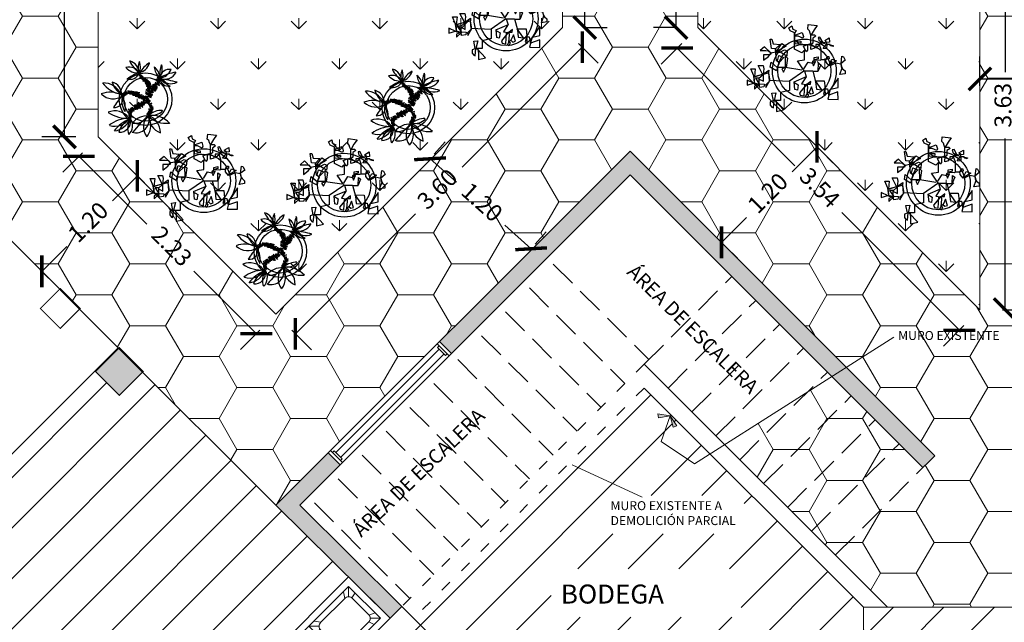
# Model space of a CAD drawing. Units: millimetres. Extents: x 2958 to 3496, y 1566 to 1808.
# Drawn here: x 3191 to 3199, y 1778 to 1783 of the extents above; entities that cross this region are included whole.
import ezdxf

# ---------------------------------------------------------------- set-up
doc = ezdxf.new("R2010")
doc.units = ezdxf.units.MM
for name, pattern in [('ACAD_ISO02W100', [15, 12, -3]), ('ACAD_ISO03W100', [30, 12, -18]), ('ACAD_ISO10W100', [18.5, 12, -3, 0.5, -3])]:
    doc.linetypes.add(name, pattern=pattern)
for name, color, linetype, lineweight in [('00-TRAZO', 7, 'Continuous', 0), ('Línea', 7, 'Continuous', 5), ('Muro', 1, 'Continuous', 20), ('Proyección', 6, 'ACAD_ISO02W100', 13)]:
    doc.layers.add(name, color=color, linetype=linetype, lineweight=lineweight)
doc.layers.add('Standard', color=7, linetype='Continuous')
doc.styles.get("Standard").update_dxf_attribs({"font": 'arial.ttf'})
doc.dimstyles.new('lalo', dxfattribs={"dimtxt": 0.15, "dimasz": 0.2, "dimexe": 0.2, "dimexo": 0.2, "dimgap": 0.1, "dimtad": 0, "dimzin": 1, "dimdsep": 46, "dimtxsty": 'Standard', "dimblk": 'ARCHTICK', "dimcen": 2.5, "dimadec": 0, "dimazin": 0, "dimtfac": 1, "dimtmove": 0, "dimatfit": 3, "dimfxl": 1, "dimarcsym": 0})
pattern_1 = [(45, (3412.63635, 1351.24457), (-0.2245064, 0.2245064), [])]
pattern_2 = [(90, (3412.63635, 1351.24457), (-0.35921024, 0.35921024), [0.09525, -0.6231705]), (45, (3412.63635, 1351.24457), (-0.35921024, 0.35921024), [0.09525, -0.41275]), (135, (3412.63635, 1351.24457), (-0.35921024, -0.35921024), [0.09525, -0.41275])]

# ---------------------------------------------------------------- blocks, each defined once
blk = doc.blocks.new('A$C0B0A5DA5')
at = {"layer": 'Línea', "lineweight": 5}
for points in [[(0, 0), (1, 0), (1, 0.52), (0, 0.52)], [(0.06, 0.06), (0.94, 0.06), (0.94, 0.46), (0.06, 0.46)]]:
    blk.add_lwpolyline(points, close=True, dxfattribs=at)
for points in [[(0.44, 0.46), (0.44, 0.06)], [(0.41, 0.41), (0.09, 0.41)], [(0.41, 0.39), (0.09, 0.39)], [(0.41, 0.37), (0.09, 0.37)], [(0.41, 0.35), (0.09, 0.35)], [(0.41, 0.33), (0.09, 0.33)], [(0.41, 0.31), (0.09, 0.31)], [(0.41, 0.29), (0.09, 0.29)], [(0.41, 0.27), (0.09, 0.27)], [(0.41, 0.25), (0.09, 0.25)], [(0.41, 0.23), (0.09, 0.23)], [(0.41, 0.21), (0.09, 0.21)], [(0.41, 0.19), (0.09, 0.19)], [(0.41, 0.17), (0.09, 0.17)], [(0.41, 0.15), (0.09, 0.15)], [(0.41, 0.13), (0.09, 0.13)], [(0.41, 0.11), (0.09, 0.11)]]:
    blk.add_lwpolyline(points, dxfattribs=at)
at = {"layer": 'Línea', "color": 251, "lineweight": 5, "true_color": 0x636466}
for points in [[(0.5046, 0.3954), (0.44, 0.46)], [(0.54, 0.41), (0.5063, 0.46)], [(0.84, 0.41), (0.8737, 0.46)], [(0.8754, 0.3954), (0.94, 0.46)], [(0.4907, 0.3684), (0.44, 0.3799)], [(0.8893, 0.3684), (0.94, 0.3799)], [(0.4907, 0.1519), (0.44, 0.1294)], [(0.5046, 0.1246), (0.44, 0.06)], [(0.5347, 0.1103), (0.5182, 0.06)], [(0.8453, 0.1103), (0.8618, 0.06)], [(0.8754, 0.1246), (0.94, 0.06)], [(0.8893, 0.1519), (0.94, 0.1294)]]:
    blk.add_lwpolyline(points, dxfattribs=at)
blk.add_lwpolyline([(0.54, 0.41), (0.84, 0.41, -0.414214), (0.89, 0.36), (0.89, 0.16, -0.414214), (0.84, 0.11), (0.54, 0.11, -0.414214), (0.49, 0.16), (0.49, 0.36, -0.414214)], format="xyb", close=True, dxfattribs=at)
blk = doc.blocks.new('A$C5D30202F')
at = {"color": 4}
for points in [[(0, 0.15), (0, 0)], [(0, 0.15), (0.03, 0.15)], [(0.03, 0.15), (0.03, 0)], [(0.03, 0.125), (0.05, 0.125)], [(0.05, 0.125), (0.05, 0.025)], [(0, 0), (0.03, 0)], [(0.03, 0.025), (0.05, 0.025)]]:
    blk.add_lwpolyline(points, dxfattribs=at)
blk = doc.blocks.new('A$C23A07534')
at = {"layer": 'Línea', "lineweight": 5}
h = blk.add_hatch(color=7, dxfattribs=at)
h.dxf.hatch_style = 1
h.paths.add_polyline_path([(0.254, 0.101), (0.143, 0), (0.287, 0.064)])
h.paths.add_polyline_path([(0.033, 0.101), (0, 0.064), (0.143, 0)])
at = {"layer": 'Línea', "color": 4, "lineweight": 5, "elevation": 2.407}
for points in [[(0.143, 0), (0.033, 0.101), (0, 0.064), (0.143, 0)], [(0.143, 0), (0.254, 0.101), (0.287, 0.064), (0.143, 0)]]:
    blk.add_lwpolyline(points, dxfattribs=at)
blk = doc.blocks.new('_ArchTick')
at = {"color": 0, "linetype": 'ByBlock', "const_width": 0.15}
blk.add_lwpolyline([(-0.5, -0.5), (0.5, 0.5)], dxfattribs=at)
blk = doc.blocks.new('*D821')
at = {"layer": 'Defpoints', "color": 0, "transparency": 16777216}
for p in [(3191.5683, 1782.2248), (3191.7249, 1782.0682), (3190.7197, 1781.3763)]:
    blk.add_point(p, dxfattribs=at)
at = {"layer": 'Línea', "color": 0, "lineweight": -2, "transparency": 16777216}
for p, q in [((3191.7097, 1782.0834), (3191.8663, 1781.9268)), ((3191.7249, 1782.0682), (3191.5039, 1781.8472)), ((3190.8764, 1781.2197), (3191.0973, 1781.4406)), ((3190.8612, 1781.2349), (3191.0178, 1781.0782))]:
    blk.add_line(p, q, dxfattribs=at)
at = {"layer": 'Línea', "color": 0, "lineweight": -2, "transparency": 16777216, "xscale": 0.2, "yscale": 0.2, "zscale": 0.2}
for p, rotation in [((3191.7249, 1782.0682), 45.00000000000767), ((3190.8764, 1781.2197), 225.0000000000077)]:
    blk.add_blockref('_ArchTick', p, dxfattribs=dict(at, rotation=rotation))
at = {"layer": 'Línea', "color": 0, "lineweight": 5, "transparency": 16777216, "insert": (3191.3006, 1781.6439), "char_height": 0.15, "attachment_point": 5, "rotation": 45}
blk.add_mtext('1.20', dxfattribs=at)
blk = doc.blocks.new('*D822')
at = {"layer": 'Defpoints', "color": 0, "transparency": 16777216}
for p in [(3194.3238, 1782.2201), (3194.2276, 1782.1121), (3195.1251, 1781.3126)]:
    blk.add_point(p, dxfattribs=at)
at = {"layer": 'Línea', "color": 0, "lineweight": -2, "transparency": 16777216}
for p, q in [((3194.3606, 1782.2615), (3194.4569, 1782.3695)), ((3194.3238, 1782.2201), (3194.5579, 1782.0116)), ((3195.2213, 1781.4206), (3194.9872, 1781.6291)), ((3195.2581, 1781.4619), (3195.3543, 1781.5699))]:
    blk.add_line(p, q, dxfattribs=at)
at = {"layer": 'Línea', "color": 0, "lineweight": -2, "transparency": 16777216, "xscale": 0.2, "yscale": 0.2, "zscale": 0.2}
for p, rotation in [((3194.3238, 1782.2201), 138.3016032574174), ((3195.2213, 1781.4206), 318.3016032574174)]:
    blk.add_blockref('_ArchTick', p, dxfattribs=dict(at, rotation=rotation))
at = {"layer": 'Línea', "color": 0, "lineweight": 5, "transparency": 16777216, "insert": (3194.7725, 1781.8204), "char_height": 0.15, "attachment_point": 5, "rotation": 318.3016}
blk.add_mtext('1.20', dxfattribs=at)
blk = doc.blocks.new('*D823')
at = {"layer": 'Defpoints', "color": 0, "transparency": 16777216}
for p in [(3197.6573, 1782.429), (3197.7605, 1782.3258), (3196.8088, 1781.5805)]:
    blk.add_point(p, dxfattribs=at)
at = {"layer": 'Línea', "color": 0, "lineweight": -2, "transparency": 16777216}
for p, q in [((3197.7605, 1782.3258), (3197.5396, 1782.1048)), ((3197.7987, 1782.2876), (3197.902, 1782.1844)), ((3196.912, 1781.4773), (3197.133, 1781.6983)), ((3196.9502, 1781.4391), (3197.0534, 1781.3359))]:
    blk.add_line(p, q, dxfattribs=at)
at = {"layer": 'Línea', "color": 0, "lineweight": -2, "transparency": 16777216, "xscale": 0.2, "yscale": 0.2, "zscale": 0.2}
for p, rotation in [((3197.7605, 1782.3258), 45.00000000000767), ((3196.912, 1781.4773), 225.0000000000077)]:
    blk.add_blockref('_ArchTick', p, dxfattribs=dict(at, rotation=rotation))
at = {"layer": 'Línea', "color": 0, "lineweight": 5, "transparency": 16777216, "insert": (3197.3363, 1781.9015), "char_height": 0.15, "attachment_point": 5, "rotation": 45}
blk.add_mtext('1.20', dxfattribs=at)
blk = doc.blocks.new('*D824')
at = {"layer": 'Defpoints', "color": 0, "transparency": 16777216}
for p in [(3199.2069, 1782.9291), (3199.2069, 1782.6674), (3200.4069, 1782.6674)]:
    blk.add_point(p, dxfattribs=at)
at = {"layer": 'Línea', "color": 0, "lineweight": -2, "transparency": 16777216}
for p, q in [((3199.2069, 1782.8674), (3199.2069, 1783.1291)), ((3200.4069, 1782.8674), (3200.4069, 1783.1291)), ((3199.2069, 1782.9291), (3199.5194, 1782.9291)), ((3200.4069, 1782.9291), (3200.0944, 1782.9291))]:
    blk.add_line(p, q, dxfattribs=at)
at = {"layer": 'Línea', "color": 0, "lineweight": -2, "transparency": 16777216, "xscale": 0.2, "yscale": 0.2, "zscale": 0.2, "rotation": 180}
blk.add_blockref('_ArchTick', (3199.2069, 1782.9291), dxfattribs=at)
at = {"layer": 'Línea', "color": 0, "lineweight": -2, "transparency": 16777216, "xscale": 0.2, "yscale": 0.2, "zscale": 0.2}
blk.add_blockref('_ArchTick', (3200.4069, 1782.9291), dxfattribs=at)
at = {"layer": 'Línea', "color": 0, "lineweight": 5, "transparency": 16777216, "insert": (3199.8069, 1782.9291), "char_height": 0.15, "attachment_point": 5}
blk.add_mtext('1.20', dxfattribs=at)
blk = doc.blocks.new('*D570')
at = {"layer": 'Defpoints', "color": 0, "transparency": 16777216}
for p in [(3198.1727, 1778.2367), (3201.9469, 1778.2367), (3201.9469, 1777.8491)]:
    blk.add_point(p, dxfattribs=at)
at = {"layer": 'Línea', "color": 0, "lineweight": -2, "transparency": 16777216}
for p, q in [((3198.1727, 1778.0367), (3198.1727, 1777.6491)), ((3201.9469, 1778.0367), (3201.9469, 1777.6491)), ((3198.1727, 1777.8491), (3199.7651, 1777.8491)), ((3201.9469, 1777.8491), (3200.3546, 1777.8491))]:
    blk.add_line(p, q, dxfattribs=at)
at = {"layer": 'Línea', "color": 0, "lineweight": -2, "transparency": 16777216, "xscale": 0.2, "yscale": 0.2, "zscale": 0.2, "rotation": 180}
blk.add_blockref('_ArchTick', (3198.1727, 1777.8491), dxfattribs=at)
at = {"layer": 'Línea', "color": 0, "lineweight": -2, "transparency": 16777216, "xscale": 0.2, "yscale": 0.2, "zscale": 0.2}
blk.add_blockref('_ArchTick', (3201.9469, 1777.8491), dxfattribs=at)
at = {"layer": 'Línea', "color": 0, "lineweight": 5, "transparency": 16777216, "insert": (3200.0598, 1777.8491), "char_height": 0.15, "attachment_point": 5}
blk.add_mtext('3.77', dxfattribs=at)
blk = doc.blocks.new('*D830')
at = {"layer": 'Defpoints', "color": 0, "transparency": 16777216}
for p in [(3191.3776, 1785.523), (3191.0773, 1782.4155), (3191.3776, 1782.4155)]:
    blk.add_point(p, dxfattribs=at)
at = {"layer": 'Línea', "color": 0, "linetype": 'ACAD_ISO10W100', "lineweight": -2, "transparency": 16777216}
for p, q in [((3191.1776, 1785.523), (3190.8773, 1785.523)), ((3191.1776, 1782.4155), (3190.8773, 1782.4155))]:
    blk.add_line(p, q, dxfattribs=at)
at = {"layer": 'Línea', "color": 0, "lineweight": -2, "transparency": 16777216}
for p, q in [((3191.0773, 1785.523), (3191.0773, 1784.2495)), ((3191.0773, 1782.4155), (3191.0773, 1783.689))]:
    blk.add_line(p, q, dxfattribs=at)
at = {"layer": 'Línea', "color": 0, "lineweight": -2, "transparency": 16777216, "xscale": 0.2, "yscale": 0.2, "zscale": 0.2}
for p, rotation in [((3191.0773, 1785.523), 90), ((3191.0773, 1782.4155), 270)]:
    blk.add_blockref('_ArchTick', p, dxfattribs=dict(at, rotation=rotation))
at = {"layer": 'Línea', "color": 0, "lineweight": 5, "transparency": 16777216, "insert": (3191.0773, 1783.9693), "char_height": 0.15, "attachment_point": 5, "rotation": 90}
blk.add_mtext('3.11', dxfattribs=at)
blk = doc.blocks.new('*D832')
at = {"layer": 'Defpoints', "color": 0, "transparency": 16777216}
for p in [(3195.5009, 1784.9903), (3195.5009, 1783.3854), (3195.6977, 1783.3854)]:
    blk.add_point(p, dxfattribs=at)
at = {"layer": 'Línea', "color": 0, "lineweight": -2, "transparency": 16777216}
for p, q in [((3195.6977, 1784.9903), (3195.6977, 1784.4754)), ((3195.6977, 1783.3854), (3195.6977, 1783.9004))]:
    blk.add_line(p, q, dxfattribs=at)
at = {"layer": 'Línea', "color": 0, "linetype": 'ACAD_ISO10W100', "lineweight": -2, "transparency": 16777216}
for p, q in [((3195.7009, 1784.9903), (3195.8977, 1784.9903)), ((3195.7009, 1783.3854), (3195.8977, 1783.3854))]:
    blk.add_line(p, q, dxfattribs=at)
at = {"layer": 'Línea', "color": 0, "lineweight": -2, "transparency": 16777216, "xscale": 0.2, "yscale": 0.2, "zscale": 0.2}
for p, rotation in [((3195.6977, 1784.9903), 90), ((3195.6977, 1783.3854), 270)]:
    blk.add_blockref('_ArchTick', p, dxfattribs=dict(at, rotation=rotation))
at = {"layer": 'Línea', "color": 0, "lineweight": 5, "transparency": 16777216, "insert": (3195.6977, 1784.1879), "char_height": 0.15, "attachment_point": 5, "rotation": 90}
blk.add_mtext('1.60', dxfattribs=at)
blk = doc.blocks.new('*D833')
at = {"layer": 'Defpoints', "color": 0, "transparency": 16777216}
for p in [(3195.5009, 1783.3854), (3195.675, 1783.2113), (3192.9543, 1780.8388)]:
    blk.add_point(p, dxfattribs=at)
at = {"layer": 'Línea', "color": 0, "linetype": 'ACAD_ISO10W100', "lineweight": -2, "transparency": 16777216}
for p, q in [((3195.6423, 1783.244), (3195.8164, 1783.0699)), ((3193.0957, 1780.6974), (3193.2698, 1780.5233))]:
    blk.add_line(p, q, dxfattribs=at)
at = {"layer": 'Línea', "color": 0, "lineweight": -2, "transparency": 16777216}
for p, q in [((3195.675, 1783.2113), (3194.61, 1782.1463)), ((3193.1284, 1780.6647), (3194.1935, 1781.7298))]:
    blk.add_line(p, q, dxfattribs=at)
at = {"layer": 'Línea', "color": 0, "lineweight": -2, "transparency": 16777216, "xscale": 0.2, "yscale": 0.2, "zscale": 0.2}
for p, rotation in [((3195.675, 1783.2113), 45.00000000000256), ((3193.1284, 1780.6647), 225.0000000000026)]:
    blk.add_blockref('_ArchTick', p, dxfattribs=dict(at, rotation=rotation))
at = {"layer": 'Línea', "color": 0, "lineweight": 5, "transparency": 16777216, "insert": (3194.4017, 1781.938), "char_height": 0.15, "attachment_point": 5, "rotation": 45}
blk.add_mtext('3.60', dxfattribs=at)
blk = doc.blocks.new('*D834')
at = {"layer": 'Defpoints', "color": 0, "transparency": 16777216}
for p in [(3191.3776, 1782.4155), (3192.9543, 1780.8388), (3192.7815, 1780.666)]:
    blk.add_point(p, dxfattribs=at)
at = {"layer": 'Línea', "color": 0, "linetype": 'ACAD_ISO10W100', "lineweight": -2, "transparency": 16777216}
for p, q in [((3191.2362, 1782.2741), (3191.0634, 1782.1013)), ((3192.8128, 1780.6974), (3192.6401, 1780.5246))]:
    blk.add_line(p, q, dxfattribs=at)
at = {"layer": 'Línea', "color": 0, "lineweight": -2, "transparency": 16777216}
for p, q in [((3191.2048, 1782.2427), (3191.8083, 1781.6392)), ((3192.7815, 1780.666), (3192.227, 1781.2205))]:
    blk.add_line(p, q, dxfattribs=at)
at = {"layer": 'Línea', "color": 0, "lineweight": -2, "transparency": 16777216, "xscale": 0.2, "yscale": 0.2, "zscale": 0.2}
for p, rotation in [((3191.2048, 1782.2427), 135.0000000000082), ((3192.7815, 1780.666), 315.0000000000082)]:
    blk.add_blockref('_ArchTick', p, dxfattribs=dict(at, rotation=rotation))
at = {"layer": 'Línea', "color": 0, "lineweight": 5, "transparency": 16777216, "insert": (3192.0176, 1781.4299), "char_height": 0.15, "attachment_point": 5, "rotation": 315}
blk.add_mtext('2.23', dxfattribs=at)
blk = doc.blocks.new('*D836')
at = {"layer": 'Defpoints', "color": 0, "transparency": 16777216}
for p in [(3199.2069, 1784.5114), (3199.2069, 1780.8794), (3199.4306, 1780.8794)]:
    blk.add_point(p, dxfattribs=at)
at = {"layer": 'Línea', "color": 0, "linetype": 'ACAD_ISO10W100', "lineweight": -2, "transparency": 16777216}
for p, q in [((3199.4069, 1784.5114), (3199.6306, 1784.5114)), ((3199.4069, 1780.8794), (3199.6306, 1780.8794))]:
    blk.add_line(p, q, dxfattribs=at)
at = {"layer": 'Línea', "color": 0, "lineweight": -2, "transparency": 16777216}
for p, q in [((3199.4306, 1784.5114), (3199.4306, 1782.9902)), ((3199.4306, 1780.8794), (3199.4306, 1782.4007))]:
    blk.add_line(p, q, dxfattribs=at)
at = {"layer": 'Línea', "color": 0, "lineweight": -2, "transparency": 16777216, "xscale": 0.2, "yscale": 0.2, "zscale": 0.2}
for p, rotation in [((3199.4306, 1784.5114), 90), ((3199.4306, 1780.8794), 270)]:
    blk.add_blockref('_ArchTick', p, dxfattribs=dict(at, rotation=rotation))
at = {"layer": 'Línea', "color": 0, "lineweight": 5, "transparency": 16777216, "insert": (3199.4306, 1782.6954), "char_height": 0.15, "attachment_point": 5, "rotation": 90}
blk.add_mtext('3.63', dxfattribs=at)
blk = doc.blocks.new('*D837')
at = {"layer": 'Defpoints', "color": 0, "transparency": 16777216}
for p in [(3196.7009, 1783.3854), (3199.2069, 1780.8794), (3199.0246, 1780.6971)]:
    blk.add_point(p, dxfattribs=at)
at = {"layer": 'Línea', "color": 0, "linetype": 'ACAD_ISO10W100', "lineweight": -2, "transparency": 16777216}
for p, q in [((3196.5595, 1783.244), (3196.3771, 1783.0617)), ((3199.0655, 1780.738), (3198.8832, 1780.5556))]:
    blk.add_line(p, q, dxfattribs=at)
at = {"layer": 'Línea', "color": 0, "lineweight": -2, "transparency": 16777216}
for p, q in [((3196.5185, 1783.2031), (3197.5633, 1782.1583)), ((3199.0246, 1780.6971), (3197.9798, 1781.7419))]:
    blk.add_line(p, q, dxfattribs=at)
at = {"layer": 'Línea', "color": 0, "lineweight": -2, "transparency": 16777216, "xscale": 0.2, "yscale": 0.2, "zscale": 0.2}
for p, rotation in [((3196.5185, 1783.2031), 135), ((3199.0246, 1780.6971), 315)]:
    blk.add_blockref('_ArchTick', p, dxfattribs=dict(at, rotation=rotation))
at = {"layer": 'Línea', "color": 0, "lineweight": 5, "transparency": 16777216, "insert": (3197.7716, 1781.9501), "char_height": 0.15, "attachment_point": 5, "rotation": 315}
blk.add_mtext('3.54', dxfattribs=at)
blk = doc.blocks.new('*D838')
at = {"layer": 'Defpoints', "color": 0, "transparency": 16777216}
for p in [(3196.5085, 1784.8352), (3196.7009, 1784.8352), (3196.7009, 1783.3854)]:
    blk.add_point(p, dxfattribs=at)
at = {"layer": 'Línea', "color": 0, "linetype": 'ACAD_ISO10W100', "lineweight": -2, "transparency": 16777216}
for p, q in [((3196.5009, 1784.8352), (3196.3085, 1784.8352)), ((3196.5009, 1783.3854), (3196.3085, 1783.3854))]:
    blk.add_line(p, q, dxfattribs=at)
at = {"layer": 'Línea', "color": 0, "lineweight": -2, "transparency": 16777216}
for p, q in [((3196.5085, 1784.8352), (3196.5085, 1784.3986)), ((3196.5085, 1783.3854), (3196.5085, 1783.822))]:
    blk.add_line(p, q, dxfattribs=at)
at = {"layer": 'Línea', "color": 0, "lineweight": -2, "transparency": 16777216, "xscale": 0.2, "yscale": 0.2, "zscale": 0.2}
for p, rotation in [((3196.5085, 1784.8352), 90), ((3196.5085, 1783.3854), 270)]:
    blk.add_blockref('_ArchTick', p, dxfattribs=dict(at, rotation=rotation))
at = {"layer": 'Línea', "color": 0, "lineweight": 5, "transparency": 16777216, "insert": (3196.5085, 1784.1103), "char_height": 0.15, "attachment_point": 5, "rotation": 90}
blk.add_mtext('1.45', dxfattribs=at)
blk = doc.blocks.new('A$C1DBA61C4')
at = {"layer": 'Standard', "color": 48, "linetype": 'Continuous'}
for points in [[(64.2, 65.2), (70.7, 66.2), (63.5, 66.2), (69, 69), (62.7, 68), (68, 71.2), (61.7, 69.5), (67.2, 73.7), (61.5, 71.5), (66.5, 75.5), (60.2, 72.5), (65.2, 76.7), (60, 73.7), (63.7, 77.2), (59.5, 75), (62.7, 79.2), (57, 76), (60.7, 80), (56.2, 77.5), (59, 80.8), (55, 78.8), (57.2, 82.5), (54.7, 79.5), (55.5, 84.3), (53.2, 80.8), (54, 85.5), (52.5, 83), (53.2, 86.3), (50.7, 84.3), (52.7, 87), (50, 86)], [(60.2, 53.5), (64.7, 50.5), (59.7, 55.5), (65.2, 51.5), (60.5, 56.2), (68.5, 53.8), (60.7, 59.3), (69, 55.3), (60.7, 61.5), (70.2, 57.2), (61, 64.2), (70.5, 60.2), (62.2, 65.7), (71.7, 61.3), (65.5, 67.8), (74.2, 62.5), (68.5, 69.7), (75, 63.5), (70.2, 71.5), (76.5, 65.2), (72.2, 72.5), (77.2, 67.8), (73.5, 73.3), (79.7, 70.2), (73.7, 74.5), (79.2, 71.7), (74.7, 79.5), (80.2, 75.8), (76.2, 79.5), (81, 77.5), (76.7, 81.5), (80.2, 79.7)], [(58.2, 51), (61, 54.3), (56.7, 51), (60, 55), (56.7, 51.5), (58.7, 56), (55.5, 51.7), (57.2, 57), (54, 52.3), (55, 58.2), (52.7, 52.3), (53.2, 58), (51.2, 53), (51.7, 61), (50.5, 54.7), (50.2, 61.3), (49.5, 54.5), (48.5, 62), (47.5, 55), (47, 62.2), (46, 56), (45.2, 62), (44.2, 56.2), (43.5, 62.7), (43.2, 57), (41.5, 63.2), (41, 57.8), (40.2, 63), (39.5, 58), (38.2, 63), (37, 59), (36.7, 63.5), (36, 58.7), (33.5, 62.5), (35.2, 58), (32.7, 61.3), (33.5, 57), (31, 61), (32.2, 56.2), (29.2, 60), (30, 56), (28, 59.5), (29.2, 55.3), (26.5, 58)], [(59.5, 50.7), (63.5, 50.5), (57.5, 50), (62.2, 48.5), (56.7, 49), (60.2, 45.2), (54.7, 47.8), (59, 43.5), (53.5, 46.5), (57, 42), (50.7, 47), (56.7, 40), (50.2, 46), (53.5, 38.8), (49, 45.5), (51.5, 38.8), (48.2, 44.5), (49.5, 39), (46, 44.5), (48.2, 38), (44.5, 43.5), (46.2, 37), (42.2, 40.7), (44.7, 35.2), (41, 40), (43, 35.2), (42.5, 35), (39.5, 39), (41.7, 33.8), (37, 37.8), (41.7, 32.2), (37.2, 35.2), (41.2, 31.5), (37.2, 32), (41.5, 30.5), (37.2, 29.8), (41.5, 29), (38, 29), (41.7, 28), (38, 27.8), (42.2, 26.8), (38.2, 26.8), (40.7, 24.5), (37.2, 26)], [(63.7, 52.7), (60.7, 47), (65.5, 51), (61.5, 46.2), (66, 50.5), (62.7, 45.8), (67, 49.8), (64, 45.2), (69.2, 46.2), (64.5, 44.5), (69, 43.8), (65.7, 43), (69.7, 42.5), (66, 41.7), (71.2, 40.7), (66.5, 40.5), (71.2, 39.3), (67.5, 39.3), (71.2, 38), (64.7, 37.8), (70.5, 36.7), (65.2, 36.7), (69.7, 34), (67, 36), (69, 33.5), (65, 35.2), (68, 32.2), (64, 34.5), (66.7, 31.5), (63.2, 32.7), (66.2, 30.3), (62.2, 31.5), (64.7, 29.8)]]:
    blk.add_lwpolyline(points, dxfattribs=at)
at = {"layer": 'Standard', "color": 252, "linetype": 'Continuous'}
for radius in [36, 30]:
    blk.add_circle((60.7, 51.5), radius, dxfattribs=at)
at = {"layer": 'Standard', "color": 3, "linetype": 'Continuous'}
for centre, radius, start, end in [((38.4, 79.8), 15.8, 28.8966, 106.9676), ((49.6, 108.4), 20.7, 220.0843, 276.5838), ((33.9, 86.6), 18.1, 2.7963, 73.6713), ((80.7, 123.9), 46.3, 205.7922, 231.3087), ((68.5, 95), 18, 152.7232, 207.2768), ((47.6, 106.5), 19.2, 282.443, 343.3919), ((26.2, 95.9), 27.3, 340.922, 15.5533), ((84.6, 70.6), 36, 121.0606, 152.0925), ((65.5, 82.8), 14.2, 350.7103, 61.6403), ((97.1, 99), 24.9, 187.5264, 223.955), ((123.3, 83.9), 43.4, 160.0721, 183.8938), ((63, 92.3), 20.6, 325.8873, 18.2984), ((39.1, 92.9), 14.1, 252.8738, 336.141), ((74.4, 24), 67.7, 109.1161, 125.3542), ((78.6, 99.2), 18.5, 273.4935, 337.92), ((93.6, 78.7), 13.8, 81.0424, 171.2284), ((115, 18.4), 71.5, 100.2636, 119.2886), ((86.5, 97.3), 18.3, 249.1646, 331.1081), ((34.7, 98.7), 41.2, 216.7725, 258.8056), ((1.7, 45.2), 28.8, 27.4921, 89.4196), ((39.7, 80.9), 25.4, 193.309, 239.2763), ((10.5, 58.6), 17.1, 357.2687, 74.5883), ((95.4, 92.4), 19.6, 217.2951, 296.0264), ((92.9, 82.2), 13, 188.4879, 277.1427), ((130.8, 135.2), 75.1, 227.8822, 241.0424), ((57.4, -93.9), 175, 74.5656, 82.341), ((12, 29.1), 32, 61.5954, 112.1031), ((16.1, 74.9), 22.8, 226.1339, 303.8399), ((92.4, -6.1), 88.9, 135.6834, 148.5666), ((17.8, 52.1), 11.9, 263.7209, 19.4045), ((55.4, 49.7), 27.4, 163.9314, 213.5609), ((-0.2, 39.3), 33.3, 351.7115, 29.6092), ((18.8, 11.9), 23.6, 37.6175, 113.3491), ((34.8, 69.9), 44.3, 235.1645, 275.3962), ((45.6, 41.5), 23, 261.0327, 326.4241), ((47.9, 23.3), 17.7, 251.3873, 17.9726), ((62.1, 4.2), 24.4, 84.4016, 143.4025), ((189.6, -110.7), 187.5, 131.8301, 141.4061), ((79, 13.6), 21.4, 131.8755, 219.4014), ((42.1, 15.7), 25.8, 323.3038, 31.76), ((68.6, -4.7), 34.2, 42.6077, 97.6582), ((89, 53.5), 35, 224.4295, 276.9468), ((90.3, 29.3), 25.6, 181.2606, 248.6407), ((56.6, 6.2), 24.4, 358.8967, 70.4302), ((70.4, 48.1), 18.4, 253.6229, 318.6658), ((83.2, 8.1), 28.2, 89.3792, 128.9171), ((37.8, -18), 43.3, 90.7482, 128.6964), ((19, 37.9), 23.4, 251.2848, 326.5373), ((58.7, -23.1), 51.6, 112.7043, 142.9523), ((14.2, 35.2), 27.5, 278.4857, 337.1709), ((48.4, 0.2), 25.2, 110.609, 165.5084), ((25.4, 21.4), 15, 265.4561, 8.8498), ((56.9, 10.9), 20.8, 141.8297, 201.519), ((25.1, 15.6), 17.8, 316.1086, 28.9703)]:
    blk.add_arc(centre, radius, start, end, dxfattribs=at)
blk = doc.blocks.new('A$C0A4E25FF')
at = {"layer": 'Standard', "color": 6, "linetype": 'Continuous'}
blk.add_lwpolyline([(64.2, 46), (56.7, 57.2), (64.7, 58.2), (64.7, 68.7), (63.5, 68), (61.7, 66.2), (53.5, 70.2), (53.5, 76.5), (53.5, 88.2), (52.7, 89), (48.7, 91), (47, 94.5), (50.5, 96.7), (51.5, 93), (55.2, 91.2), (53.5, 88.2), (54, 86.2), (62.2, 89.2), (63.5, 84.5), (62.7, 82.5), (57.5, 85), (53.5, 85), (53.5, 80), (60.5, 79.2), (60.5, 77.2), (57.7, 77.5), (53.5, 80.2), (53.7, 76.5), (72, 75), (72, 86), (71, 88.2), (70.2, 91), (68.5, 92.7), (69, 98.2), (79, 97), (75.5, 92), (72.2, 86.5), (76.2, 86.5), (77.7, 85), (74.2, 82.5), (74.2, 77.2), (72.2, 75.7), (73, 75), (75.7, 73.5), (76, 71.2), (72, 70), (72.2, 76.5), (68.2, 75.2), (68.2, 69.2), (66.7, 67.2), (63.5, 73.7), (68.2, 75.5)], dxfattribs=at)
at = {"layer": 'Standard', "color": 3, "linetype": 'Continuous'}
for points in [[(61.7, 46.7), (43.5, 49.5), (43.2, 62.2), (45.5, 60.2), (44, 49.7), (39, 48), (41, 44.5), (43.7, 49.7), (34.2, 49.7), (33.2, 46), (26.2, 50), (27.2, 55.7), (34, 49.7), (36.5, 54.5), (34.2, 57), (35.7, 63), (41.5, 60.7), (36, 55.2), (33.2, 57), (32, 70.7), (27.7, 71), (26.2, 81.5), (28, 81.5), (29.5, 76.2), (37.2, 75.7), (32, 70.5), (32.7, 67), (39.2, 76.5), (44.2, 73.5), (32, 66.7), (37, 66.7), (42.2, 69.5), (45.2, 68.2), (44.7, 62.5), (37.2, 67), (32.2, 66.7), (27, 65.7), (19.7, 73), (14.7, 68.7), (21.2, 68.7), (24.2, 68.5), (26.7, 66), (26.2, 64), (18.5, 64), (18.5, 57.7), (24, 62), (27.5, 66.5), (26.2, 63.7)], [(64, 48), (68.7, 55.7), (73.7, 54.5), (75, 51.5), (77.2, 56.5), (73.7, 54.7), (74.2, 56.7), (75.7, 57.7), (75.7, 60.7), (80.2, 61.7), (80.2, 59.5), (76.2, 58.2), (82.7, 58), (83.7, 58.7), (83.7, 69.7), (81.7, 75.2), (83.5, 78), (84.5, 77.5), (97.2, 74.5), (97, 73.2), (94.2, 74), (93.5, 75.5), (90, 76), (89.7, 70.5), (85.7, 71), (90, 76.2), (89.7, 78.2), (87.5, 80), (92.7, 83.2), (93, 78.2), (88, 77.7), (85.7, 77.5), (82.2, 83.7), (80.2, 83.5), (81.2, 79.7), (86, 77.7), (84, 77.7), (81.5, 75.5), (77.5, 75.5), (77.7, 71.7), (81.7, 75.2)], [(84, 58.5), (89, 58.5), (90.2, 62), (92.2, 62), (92.5, 59.5), (88.5, 58.7), (88.7, 55.7), (92, 51.5), (95.7, 59), (101, 57.2), (92.5, 52.2), (94.7, 52.2), (100, 55), (105.7, 53.7), (106.2, 50.2), (107.7, 48), (110.5, 45.7), (110.5, 42.5), (104.5, 41.5), (107.2, 49.2), (106, 54), (107, 62.2), (108.7, 61.7), (110.7, 57.7), (105.7, 53.7)], [(64.7, 45.7), (66.7, 39), (52.7, 33.2), (57.7, 30.2), (56.7, 24), (54, 24.7), (53.2, 33.5)], [(66.5, 39), (61.5, 31.2), (67, 30.5), (59.2, 21), (60, 18.5), (64.2, 17.5), (65, 29.5), (67, 30.7), (71.5, 30.7), (71.7, 33.7), (67.5, 30.5), (68, 27.7), (67.2, 19.5), (69.2, 19.2), (68, 15.5), (66, 16.7), (67.5, 19.5), (69.7, 21.7), (72, 19.7), (75, 20.7), (72.7, 27.7), (70, 21.7)]]:
    blk.add_lwpolyline(points, dxfattribs=at)
at = {"layer": 'Standard', "color": 1, "linetype": 'Continuous'}
for points in [[(47.5, 33.7), (25.2, 35), (24.5, 43.5), (7.7, 39.2), (8.5, 31.2), (19.5, 30.7), (19, 27.7), (14.2, 27.2), (13.7, 31.2), (13.7, 37.5), (9.5, 37.5), (13, 32.2), (14.2, 30.7), (8.5, 28.7), (8.5, 25.2), (14.5, 30.7), (8, 31.5), (0, 35.2), (0, 29.5), (8.5, 32.2), (7.5, 40), (4.2, 48), (9.2, 48), (8.2, 39), (17.5, 42), (12.5, 51.7), (18, 51.7), (18.7, 48.2), (18, 42.2), (24.5, 46.5), (24.2, 43.7), (18, 43), (18.5, 41.7), (13, 36.7), (18.5, 34), (18.5, 42), (24, 43.5), (25.5, 34.7), (21, 30.2), (21.2, 27.2), (25.7, 35)], [(64, 45.5), (47.7, 34.2), (47.7, 23.7), (37.7, 21.2), (37.7, 12.2), (29.7, 12.2), (28, 20.5), (32.5, 21), (30.5, 12.5), (26.2, 11), (26.2, 7.2), (28, 4.7), (29.7, 4), (30.5, 12.5), (32.7, 11.7), (33.2, 6.7), (33.2, 0), (41.2, 1.7), (31.7, 12)]]:
    blk.add_lwpolyline(points, dxfattribs=at)
at = {"layer": 'Standard', "color": 2, "linetype": 'Continuous'}
for points in [[(64.5, 45.7), (74, 45.7), (77.2, 33.5), (78.2, 25), (84.2, 24.5), (77, 34.7), (87, 34.5), (88, 26.2), (86, 20), (88.5, 18.5), (88, 25.5), (90.5, 25.5), (92, 18), (91, 13.7), (102.7, 13.5), (102.5, 22), (92.2, 18.5), (94.2, 25.2), (102.7, 27), (102.7, 37.5), (94.5, 25.5)], [(74.2, 45.5), (80.2, 45.5), (80.5, 54.5), (83, 52.5), (80.2, 45.7)]]:
    blk.add_lwpolyline(points, dxfattribs=at)
at = {"layer": 'Standard', "color": 252, "linetype": 'Continuous'}
for radius in [36, 30]:
    blk.add_circle((64.5, 45.7), radius, dxfattribs=at)

msp = doc.modelspace()

# ---------------------------------------------------------------- hatches: boundary and pattern name
at = {"layer": 'Línea', "lineweight": 5, "true_color": 0x636466}
h = msp.add_hatch(dxfattribs=at)
h.set_pattern_fill('ANSI31', color=251, scale=0.1)
h.set_pattern_definition(pattern_1)
h.paths.add_polyline_path([(3196.9194, 1791.1057), (3187.1793, 1792.317), (3196.9194, 1786.017)], flags=17)
h.paths.add_polyline_path([(3187.1793, 1792.317), (3187.1793, 1787.2754), (3196.9194, 1786.017)], flags=17)
h.paths.add_polyline_path([(3188.6126, 1781.9854), (3189.0954, 1781.9854), (3189.0954, 1782.2945), (3188.6126, 1782.2945)], flags=9)
h.paths.add_polyline_path([(3191.2357, 1781.3584), (3191.5771, 1781.6999), (3191.3585, 1781.9184), (3191.0171, 1781.577)], flags=9)
h.paths.add_polyline_path([(3194.4838, 1781.8688), (3194.8443, 1781.5476), (3195.0499, 1781.7784), (3194.6894, 1782.0996)], flags=9)
h.paths.add_polyline_path([(3197.2713, 1781.616), (3197.6127, 1781.9575), (3197.3941, 1782.176), (3197.0527, 1781.8346)], flags=9)
h.paths.add_polyline_path([(3199.5591, 1782.7732), (3200.042, 1782.7732), (3200.042, 1783.0823), (3199.5591, 1783.0823)], flags=9)
h.paths.add_polyline_path([(3193.9113, 1785.5508), (3193.9732, 1786.0296), (3193.6666, 1786.0692), (3193.6047, 1785.5904)], flags=9)
h.paths.add_polyline_path([(3196.8823, 1783.4246), (3199.1022, 1783.4246), (3199.1022, 1784.0734), (3196.8823, 1784.0734)], flags=9)
h.paths.add_polyline_path([(3188.0282, 1783.5718), (3189.8543, 1783.5718), (3189.8543, 1784.6897), (3188.0282, 1784.6897)], flags=9)
h.paths.add_polyline_path([(3198.4523, 1780.5568), (3199.4267, 1780.5568), (3199.4267, 1780.7413), (3198.4523, 1780.7413)], flags=9)
h.paths.add_polyline_path([(3192.1722, 1783.4246), (3194.3921, 1783.4246), (3194.3921, 1784.0734), (3192.1722, 1784.0734)], flags=9)
h.paths.add_polyline_path([(3195.9352, 1781.1302), (3198.0013, 1779.0932), (3198.225, 1779.3202), (3196.159, 1781.3572)], flags=9)
h.paths.add_polyline_path([(3189.3736, 1788.3948), (3194.4288, 1788.3948), (3194.4288, 1790.1223), (3189.3736, 1790.1223)], flags=8)
at = {"layer": 'Línea', "lineweight": 5, "true_color": 0xcd6928}
h = msp.add_hatch(dxfattribs=at)
h.set_pattern_fill('HONEY', color=32, scale=0.1)
h.set_pattern_definition([(0, (3412.63635, 1351.24457), (0.47625, 0.27496306), [0.3175, -0.635]), (120, (3412.63635, 1351.24457), (-0.47625, 0.27496307), [0.3175, -0.635]), (60, (3412.63635, 1351.24457), (1e-09, 0.54992613), [-0.635, 0.3175])])
h.paths.add_polyline_path([(3200.4069, 1790.672), (3199.305, 1790.809), (3199.2515, 1788.8769), (3196.9194, 1789.167), (3196.9194, 1786.017), (3187.1793, 1787.2754), (3187.1793, 1781.567), (3190.5291, 1781.567), (3191.0346, 1781.0615), (3191.0397, 1781.0666), (3191.2165, 1780.8898), (3191.5542, 1780.5418), (3191.5594, 1780.5367), (3191.5645, 1780.5418), (3191.7767, 1780.3297), (3191.772, 1780.325), (3192.9572, 1779.1447), (3196.1009, 1782.2884), (3198.8068, 1779.5825), (3198.7007, 1779.4764), (3197.8926, 1780.2845), (3196.9412, 1779.6804), (3198.3848, 1778.2367), (3201.9469, 1778.2367), (3201.9469, 1779.0914), (3201.1917, 1779.0914), (3201.1917, 1779.3367), (3200.4469, 1779.3367), (3200.4469, 1780.8367), (3200.4069, 1780.8367)])
h.paths.add_polyline_path([(3199.2069, 1784.5114), (3199.2069, 1780.8794), (3196.7009, 1783.3854), (3196.7009, 1784.8352)], flags=16)
h.paths.add_polyline_path([(3195.5009, 1784.9903), (3195.5009, 1783.3854), (3192.9543, 1780.8388), (3191.3776, 1782.4155), (3191.3776, 1785.523)], flags=16)
h.paths.add_polyline_path([(3188.6126, 1781.9854), (3189.0954, 1781.9854), (3189.0954, 1782.2945), (3188.6126, 1782.2945)], flags=24)
h.paths.add_polyline_path([(3191.2357, 1781.3584), (3191.5771, 1781.6999), (3191.3585, 1781.9184), (3191.0171, 1781.577)], flags=24)
h.paths.add_polyline_path([(3194.4838, 1781.8688), (3194.8443, 1781.5476), (3195.0499, 1781.7784), (3194.6894, 1782.0996)], flags=24)
h.paths.add_polyline_path([(3197.2713, 1781.616), (3197.6127, 1781.9575), (3197.3941, 1782.176), (3197.0527, 1781.8346)], flags=24)
h.paths.add_polyline_path([(3199.5591, 1782.7732), (3200.042, 1782.7732), (3200.042, 1783.0823), (3199.5591, 1783.0823)], flags=24)
h.paths.add_polyline_path([(3193.9113, 1785.5508), (3193.9732, 1786.0296), (3193.6666, 1786.0692), (3193.6047, 1785.5904)], flags=24)
h.paths.add_polyline_path([(3196.8823, 1783.4246), (3199.1022, 1783.4246), (3199.1022, 1784.0734), (3196.8823, 1784.0734)], flags=8)
h.paths.add_polyline_path([(3188.0282, 1783.5718), (3189.8543, 1783.5718), (3189.8543, 1784.6897), (3188.0282, 1784.6897)], flags=24)
h.paths.add_polyline_path([(3198.4523, 1780.5568), (3199.4267, 1780.5568), (3199.4267, 1780.7413), (3198.4523, 1780.7413)], flags=24)
h.paths.add_polyline_path([(3192.1722, 1783.4246), (3194.3921, 1783.4246), (3194.3921, 1784.0734), (3192.1722, 1784.0734)], flags=8)
h.paths.add_polyline_path([(3195.9352, 1781.1302), (3198.0013, 1779.0932), (3198.225, 1779.3202), (3196.159, 1781.3572)], flags=25)
at = {"layer": 'Línea', "lineweight": 5}
h = msp.add_hatch(dxfattribs=at)
h.set_pattern_fill('GRASS', color=3, scale=0.02)
h.set_pattern_definition(pattern_2)
h.paths.add_polyline_path([(3195.5009, 1783.3854), (3195.5009, 1784.9903), (3191.3776, 1785.523), (3191.3776, 1782.4155), (3192.9543, 1780.8388)])
h.paths.add_polyline_path([(3192.1722, 1783.4246), (3194.3921, 1783.4246), (3194.3921, 1784.0734), (3192.1722, 1784.0734)], flags=24)
h = msp.add_hatch(dxfattribs=at)
h.set_pattern_fill('GRASS', color=3, scale=0.02)
h.set_pattern_definition(pattern_2)
h.paths.add_polyline_path([(3199.2069, 1784.5114), (3196.7009, 1784.8352), (3196.7009, 1783.3854), (3199.2069, 1780.8794)])
h.paths.add_polyline_path([(3196.8823, 1783.4246), (3199.1022, 1783.4246), (3199.1022, 1784.0734), (3196.8823, 1784.0734)], flags=24)
at = {"layer": 'Línea', "lineweight": 5, "true_color": 0x636466}
h = msp.add_hatch(dxfattribs=at)
h.set_pattern_fill('ANSI36', color=251, scale=0.01, angle=45)
h.set_pattern_definition([(90, (3412.636348, 1351.244568), (-0.03175, 0.0555625), [0.079375, -0.015875, 0, -0.015875])])
h.paths.add_polyline_path([(3198.0224, 1780.3669), (3197.8926, 1780.2845), (3198.7007, 1779.4764), (3198.8068, 1779.5825)])
h.paths.add_polyline_path([(3196.1009, 1782.2884), (3194.409, 1780.5964), (3194.515, 1780.4904), (3196.1009, 1782.0763), (3197.8926, 1780.2845), (3198.0224, 1780.3669)])
h.paths.add_polyline_path([(3193.5251, 1779.5004), (3193.419, 1779.6065), (3192.9543, 1779.1418), (3192.9543, 1779.1417), (3193.9683, 1778.1381), (3194.0743, 1778.2441), (3193.1664, 1779.1418)])
at = {"layer": 'Línea', "lineweight": 5}
h = msp.add_hatch(color=1, dxfattribs=at)
h.dxf.hatch_style = 1
h.paths.add_polyline_path([(3191.7767, 1780.3297), (3191.5645, 1780.5418), (3191.3524, 1780.3297), (3191.5645, 1780.1176)])
at = {"layer": 'Línea', "lineweight": 5, "true_color": 0x636466}
h = msp.add_hatch(dxfattribs=at)
h.set_pattern_fill('ANSI31', color=251, scale=0.1)
h.set_pattern_definition(pattern_1)
h.paths.add_polyline_path([(3201.9469, 1775.7803), (3201.9469, 1778.2367), (3198.1727, 1778.2367), (3196.8114, 1779.598), (3196.6722, 1779.5096), (3196.3771, 1779.7095), (3196.4554, 1779.9379), (3196.3525, 1779.92), (3196.3466, 1779.954), (3196.4554, 1779.9379), (3196.5159, 1779.8461), (3196.4826, 1779.8371), (3196.4554, 1779.9379), (3196.3771, 1779.7095), (3196.6722, 1779.5096), (3196.8114, 1779.598), (3196.2259, 1780.1835), (3194.1804, 1778.138), (3194.0743, 1778.2441), (3194.0554, 1778.263), (3193.9499, 1778.1557), (3193.8439, 1778.2618), (3193.8504, 1778.2508), (3193.0726, 1779.0286), (3193.063, 1779.0336), (3192.9569, 1779.1397), (3192.9572, 1779.1447), (3193.6002, 1778.5045), (3193.601, 1778.5054), (3193.9687, 1778.1377), (3193.2616, 1777.4306), (3192.5545, 1776.7235), (3191.8474, 1776.0164), (3191.6701, 1775.8399), (3191.5641, 1775.7338), (3191.1968, 1776.1012), (3192.1868, 1777.0912), (3192.8939, 1777.7983), (3193.6002, 1778.5045), (3191.772, 1780.325), (3191.5645, 1780.1176), (3191.3472, 1780.3349), (3189.0793, 1778.067), (3187.1793, 1778.067), (3187.0293, 1778.067), (3187.0733, 1776.5044), (3187.5518, 1774.3489), (3196.9962, 1774.1445), (3198.5655, 1774.8681)])
h.paths.add_polyline_path([(3187.8815, 1777.6008), (3188.3644, 1777.6008), (3188.3644, 1777.9099), (3187.8815, 1777.9099)], flags=16)
h.paths.add_polyline_path([(3199.8188, 1777.6933), (3200.3016, 1777.6933), (3200.3016, 1778.0024), (3199.8188, 1778.0024)], flags=16)
h.paths.add_polyline_path([(3190.9834, 1774.3689), (3196.6657, 1774.3689), (3196.6657, 1775.342), (3190.9834, 1775.342)], flags=16)
h.paths.add_polyline_path([(3195.8973, 1778.8874), (3197.114, 1778.8874), (3197.114, 1779.2299), (3195.8973, 1779.2299)], flags=16)
h.paths.add_polyline_path([(3195.4004, 1778.1495), (3197.0876, 1778.1495), (3197.0876, 1778.5764), (3195.4004, 1778.5764)], flags=16)

# ---------------------------------------------------------------- linework, layer by layer
at = {"color": 4}
for points in [[(3193.4862, 1779.61), (3194.4054, 1780.5293)], [(3193.5286, 1779.5676), (3194.4478, 1780.4868)]]:
    msp.add_lwpolyline(points, dxfattribs=at)
at = {"layer": 'Línea', "color": 7, "lineweight": 5}
for points in [[(3191.3776, 1782.4155), (3191.3776, 1785.523), (3195.5009, 1784.9903), (3195.5009, 1783.3854), (3192.9543, 1780.8388), (3191.3776, 1782.4155)], [(3196.7009, 1783.3854), (3196.7009, 1784.8352), (3199.2069, 1784.5114), (3199.2069, 1780.8794), (3196.7009, 1783.3854)]]:
    msp.add_lwpolyline(points, dxfattribs=at)
at = {"layer": 'Línea', "color": 5, "lineweight": 5}
for points in [[(3192.9572, 1779.1447), (3196.1009, 1782.2884), (3198.8068, 1779.5825)], [(3193.1664, 1779.1418), (3196.1009, 1782.0763), (3198.7007, 1779.4764)], [(3192.9543, 1779.1418), (3192.9572, 1779.1447)], [(3192.9543, 1779.1418), (3193.9687, 1778.1377)], [(3193.1664, 1779.1418), (3194.0743, 1778.2441)]]:
    msp.add_lwpolyline(points, dxfattribs=at)
at = {"layer": 'Línea', "lineweight": 5}
for points in [[(3190.5291, 1781.567), (3191.5542, 1780.5418)], [(3196.4554, 1779.9379), (3196.3771, 1779.7095), (3196.6722, 1779.5096), (3198.4435, 1780.6343)], [(3195.5857, 1779.5004), (3196.2074, 1779.2145)]]:
    msp.add_lwpolyline(points, dxfattribs=at)
at = {"layer": 'Línea', "lineweight": 5, "const_width": 0.01}
for points in [[(3191.0397, 1780.7131), (3191.2165, 1780.8898), (3191.0397, 1781.0666), (3190.863, 1780.8898)], [(3191.7767, 1780.3297), (3191.5645, 1780.5418), (3191.3524, 1780.3297), (3191.5645, 1780.1176)]]:
    msp.add_lwpolyline(points, close=True, dxfattribs=at)
at = {"layer": 'Línea', "color": 1, "lineweight": 5}
for points in [[(3189.0793, 1778.067), (3191.5542, 1780.5418)], [(3196.2259, 1780.3956), (3198.3848, 1778.2367)], [(3196.2259, 1780.1835), (3198.1727, 1778.2367)], [(3198.1727, 1778.2367), (3201.9469, 1778.2367)], [(3198.1727, 1778.2367), (3198.1727, 1775.9375)]]:
    msp.add_lwpolyline(points, dxfattribs=at)
at = {"layer": 'Línea', "color": 3, "linetype": 'ACAD_ISO03W100', "lineweight": 5, "ltscale": 0.008}
for points in [[(3196.2259, 1780.3956), (3194.0743, 1778.2441)], [(3196.2259, 1780.1835), (3194.1804, 1778.138)]]:
    msp.add_lwpolyline(points, dxfattribs=at)
at = {"layer": 'Muro', "lineweight": 20}
for points in [[(3194.409, 1780.5964), (3194.515, 1780.4904)], [(3191.5542, 1780.5418), (3192.9543, 1779.1417)], [(3193.5251, 1779.5004), (3193.419, 1779.6065)], [(3194.0743, 1778.2441), (3191.6701, 1775.8399)], [(3194.0743, 1778.2441), (3195.7658, 1776.5526)]]:
    msp.add_lwpolyline(points, dxfattribs=at)
at = {"layer": 'Proyección', "lineweight": 0, "ltscale": 0.02}
for points in [[(3195.4178, 1781.2846), (3196.2663, 1780.4361)], [(3195.2057, 1781.0725), (3196.0542, 1780.224)], [(3194.9936, 1780.8604), (3195.8421, 1780.0118)], [(3194.7814, 1780.6482), (3195.6299, 1779.7997)], [(3194.5693, 1780.4361), (3195.4178, 1779.5876)], [(3194.3572, 1780.224), (3195.2057, 1779.3754)], [(3194.145, 1780.0118), (3194.9936, 1779.1633)], [(3193.9329, 1779.7997), (3194.7814, 1778.9512)], [(3193.7208, 1779.5876), (3194.5693, 1778.7391)], [(3193.5086, 1779.3754), (3194.3572, 1778.5269)], [(3193.2965, 1779.1633), (3194.145, 1778.3148)]]:
    msp.add_lwpolyline(points, dxfattribs=at)
at = {"layer": 'Proyección', "lineweight": 13, "ltscale": 0.02}
for points in [[(3196.2259, 1780.3956), (3197.0037, 1781.1735)], [(3196.438, 1780.1835), (3197.2158, 1780.9613)], [(3196.6501, 1779.9714), (3197.428, 1780.7492)], [(3196.8623, 1779.7592), (3197.6401, 1780.5371)], [(3197.0744, 1779.5471), (3197.8522, 1780.3249)], [(3197.2865, 1779.335), (3198.0644, 1780.1128)], [(3197.4987, 1779.1228), (3198.2765, 1779.9007)], [(3197.7108, 1778.9107), (3198.4886, 1779.6885)], [(3197.9229, 1778.6986), (3198.8068, 1779.5825)]]:
    msp.add_lwpolyline(points, dxfattribs=at)

# ---------------------------------------------------------------- block references
at = {"xscale": -1, "rotation": 44.99999999999984}
msp.add_blockref('A$C5D30202F', (3194.515, 1780.4904), dxfattribs=at)
at = {"rotation": 44.99999999999999}
msp.add_blockref('A$C5D30202F', (3193.5251, 1779.5004), dxfattribs=at)
at = {"layer": '00-TRAZO'}
for name, p, xscale, yscale, zscale in [('A$C0A4E25FF', (3194.4912, 1783.1021), 0.007875, 0.007875, 0.007875), ('A$C0A4E25FF', (3197.1393, 1782.6404), 0.007875, 0.007875, 0.007875), ('A$C1DBA61C4', (3191.4045, 1782.4151), 0.006480000000000003, 0.006480000000000003, 0.006480000000000003), ('A$C1DBA61C4', (3193.7373, 1782.3418), 0.006480000000000003, 0.006480000000000003, 0.006480000000000003), ('A$C0A4E25FF', (3191.8066, 1781.6656), 0.007875, 0.007875, 0.007875), ('A$C0A4E25FF', (3193.0534, 1781.6254), 0.007875, 0.007875, 0.007875), ('A$C0A4E25FF', (3198.3298, 1781.6425), 0.007875, 0.007875, 0.007875), ('A$C1DBA61C4', (3192.6011, 1781.066), 0.006480000000000003, 0.006480000000000003, 0.006480000000000003)]:
    msp.add_blockref(name, p, dxfattribs=dict(at, xscale=xscale, yscale=yscale, zscale=zscale))
at = {"layer": 'Línea', "lineweight": 5, "xscale": 0.7, "yscale": 0.7, "zscale": 0.7, "rotation": 147.510217975102}
msp.add_blockref('A$C23A07534', (3196.5401, 1779.884, -1.6848), dxfattribs=at)
at = {"layer": 'Línea', "lineweight": 5, "rotation": 45}
msp.add_blockref('A$C0B0A5DA5', (3193.2616, 1777.4306), dxfattribs=at)

# ---------------------------------------------------------------- texts
at = {"layer": 'Línea', "lineweight": 5, "attachment_point": 1}
for insert, char_height, rotation in [((3196.1528, 1781.2945), 0.126052, 315.40608), ((3193.6253, 1778.9423), 0.126053, 43.97533)]:
    msp.add_mtext_dynamic_manual_height_columns('{\\fBankGothic Md BT|b0|i0|c0|p34;ÁREA DE ESCALERA}', width=2.869039, gutter_width=12.5, heights=[0], dxfattribs=dict(at, insert=insert, char_height=char_height, rotation=rotation))
for s, width, insert, char_height in [('{\\fStylus BT|b0|i0|c0|p34;MURO EXISTENTE}', 0.925252, (3198.4811, 1780.6899, 2.1902), 0.079625), ('{\\fStylus BT|b0|i0|c0|p34;MURO EXISTENTE A DEMOLICIÓN PARCIAL}', 1.219511, (3195.9265, 1779.1784, 2.1902), 0.079625), ('{\\fBankGothic Md BT|b0|i0|c0|p34;BODEGA}', 1.650256, (3195.4857, 1778.4377), 0.16882)]:
    msp.add_mtext_dynamic_manual_height_columns(s, width=width, gutter_width=12.5, heights=[0], dxfattribs=dict(at, insert=insert, char_height=char_height))

# ---------------------------------------------------------------- dimensions: what is measured, and where the dimension line sits
at = {"layer": 'Línea', "color": 7, "lineweight": 5}
for p1, p2, distance, picture, middle in [((3191.3776, 1785.523), (3191.3776, 1782.4155), -0.3003, '*D830', (3191.0773, 1783.9693)), ((3195.5009, 1784.9903), (3195.5009, 1783.3854), 0.1968, '*D832', (3195.6977, 1784.1879)), ((3196.7009, 1783.3854), (3196.7009, 1784.8352), 0.1924, '*D838', (3196.5085, 1784.1103)), ((3199.2069, 1784.5114), (3199.2069, 1780.8794), 0.2237, '*D836', (3199.4306, 1782.6954)), ((3192.9543, 1780.8388), (3195.5009, 1783.3854), -0.2463, '*D833', (3194.4017, 1781.938)), ((3196.7009, 1783.3854), (3199.2069, 1780.8794), -0.2579, '*D837', (3197.7716, 1781.9501))]:
    dim = msp.add_aligned_dim(p1=p1, p2=p2, distance=distance, dimstyle='lalo', override={"dimfxl": 0.5725}, dxfattribs=at)
    dim.commit()
    dim.dimension.update_dxf_attribs({"geometry": picture, "text_midpoint": middle})
for p1, p2, distance, picture, middle in [((3200.4069, 1782.6674), (3199.2069, 1782.6674), -0.2617, '*D824', (3199.8069, 1782.9291)), ((3196.8088, 1781.5805), (3197.6573, 1782.429), -0.146, '*D823', (3197.3363, 1781.9015)), ((3195.1251, 1781.3126), (3194.2276, 1782.1121), -0.1447, '*D822', (3194.7725, 1781.8204)), ((3190.7197, 1781.3763), (3191.5683, 1782.2248), -0.2215, '*D821', (3191.3006, 1781.6439)), ((3198.1727, 1778.2367), (3201.9469, 1778.2367), -0.3875, '*D570', (3200.0598, 1777.8491))]:
    dim = msp.add_aligned_dim(p1=p1, p2=p2, distance=distance, dimstyle='lalo', dxfattribs=at)
    dim.commit()
    dim.dimension.update_dxf_attribs({"geometry": picture, "text_midpoint": middle})
dim = msp.add_linear_dim(base=(3192.7815, 1780.666), p1=(3191.3776, 1782.4155), p2=(3192.9543, 1780.8388), angle=315, dimstyle='lalo', override={"dimfxl": 0.5725}, dxfattribs=at)
dim.commit()
dim.dimension.update_dxf_attribs({"geometry": '*D834', "text_midpoint": (3192.0176, 1781.4299), "dimtype": 161})

doc.saveas('drawing.dxf')
